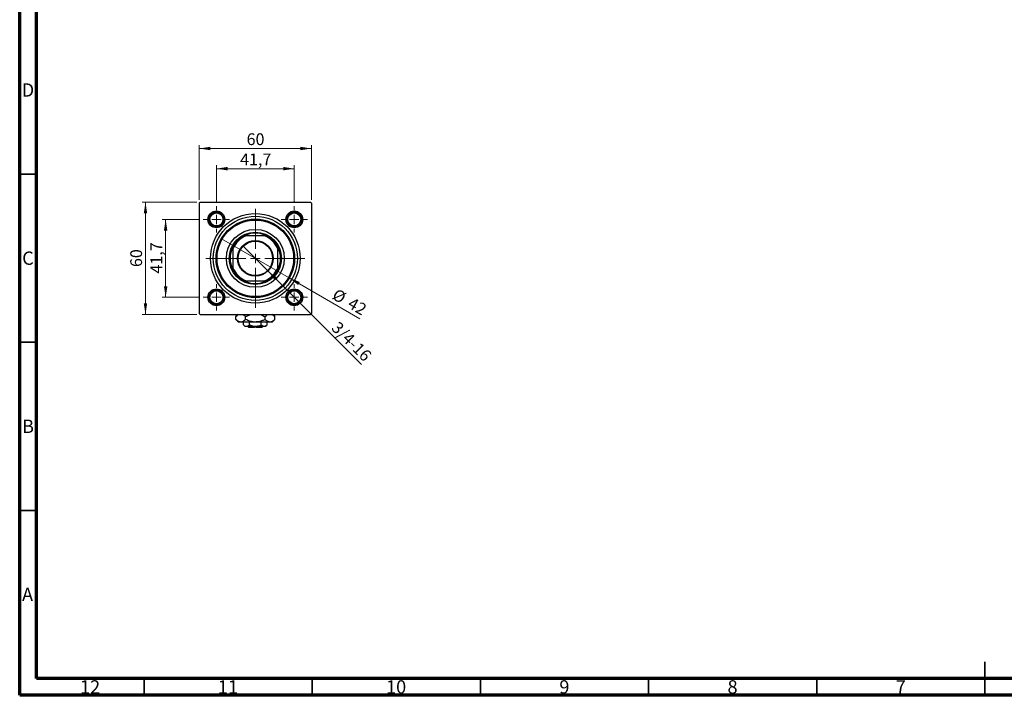
# Model space of a CAD drawing. Units: millimetres. Extents: x 15 to 591, y 5 to 415.
# Drawn here: x 15 to 308, y 5 to 206 of the extents above; entities that cross this region are included whole.
import ezdxf

# ---------------------------------------------------------------- set-up
doc = ezdxf.new("R2010")
doc.units = ezdxf.units.MM
doc.styles.add('SLDTEXTSTYLE0', font='TXT', dxfattribs={"width": 0.75})
doc.dimstyles.new('SLDDIMSTYLE0', dxfattribs={"dimtxt": 3.5, "dimasz": 3.302, "dimexe": 0, "dimexo": 0.0625, "dimgap": 0.875, "dimtad": 1, "dimdec": 0, "dimlfac": 1.8, "dimrnd": 1e-09, "dimzin": 12, "dimdsep": 46, "dimtxsty": 'SLDTEXTSTYLE0', "dimsah": 1, "dimcen": 0.09, "dimadec": 0, "dimazin": 3, "dimtfac": 1, "dimtdec": 0, "dimtofl": 0, "dimtmove": 0, "dimatfit": 3, "dimfxl": 1, "dimfrac": 2, "dimtolj": 1, "dimtzin": 12, "dimarcsym": 0})
doc.dimstyles.new('SLDDIMSTYLE1', dxfattribs={"dimtxt": 3.5, "dimasz": 3.302, "dimexe": 0, "dimexo": 0.0625, "dimgap": 0.875, "dimtad": 1, "dimdec": 1, "dimlfac": 1.8, "dimrnd": 1e-09, "dimzin": 12, "dimdsep": 46, "dimtxsty": 'SLDTEXTSTYLE0', "dimsah": 1, "dimcen": 0.09, "dimadec": 0, "dimazin": 3, "dimtfac": 1, "dimtdec": 1, "dimtmove": 0, "dimatfit": 0, "dimfxl": 1, "dimfrac": 2, "dimtolj": 1, "dimtzin": 12, "dimarcsym": 0})
doc.dimstyles.new('SLDDIMSTYLE2', dxfattribs={"dimtxt": 3.5, "dimasz": 3.302, "dimexe": 0, "dimexo": 0.0625, "dimgap": 0.875, "dimtad": 1, "dimlfac": 1.8, "dimrnd": 1e-09, "dimzin": 12, "dimdsep": 46, "dimtxsty": 'SLDTEXTSTYLE0', "dimblk1": 'NONE', "dimsah": 1, "dimcen": 0, "dimadec": 0, "dimazin": 3, "dimtfac": 1, "dimtmove": 0, "dimatfit": 3, "dimldrblk": 'NONE', "dimfxl": 1, "dimfrac": 2, "dimtolj": 1, "dimtzin": 12, "dimarcsym": 0})
doc.dimstyles.new('SLDDIMSTYLE3', dxfattribs={"dimtxt": 3.5, "dimasz": 3.302, "dimexe": 0, "dimexo": 0.0625, "dimgap": 0.875, "dimtad": 1, "dimdec": 0, "dimlfac": 1.8, "dimrnd": 1e-09, "dimzin": 12, "dimdsep": 46, "dimtxsty": 'SLDTEXTSTYLE0', "dimblk1": 'NONE', "dimsah": 1, "dimcen": 0, "dimadec": 0, "dimazin": 3, "dimtfac": 1, "dimtdec": 0, "dimtmove": 0, "dimatfit": 3, "dimldrblk": 'NONE', "dimfxl": 1, "dimfrac": 2, "dimtolj": 1, "dimtzin": 12, "dimarcsym": 0})

# ---------------------------------------------------------------- blocks, each defined once
blk = doc.blocks.new('_D')
at = {"color": 7, "linetype": 'Continuous', "lineweight": 0}
for p, q in [((67.68, 151.6), (51.4, 151.6)), ((52.4, 118.27), (52.4, 151.6)), ((67.68, 118.27), (51.4, 118.27))]:
    blk.add_line(p, q, dxfattribs=at)
at = {"color": 7, "linetype": 'Continuous', "lineweight": 18}
for points in [[(52.4, 151.6), (51.89, 148.3), (52.91, 148.3)], [(52.4, 118.27), (52.91, 121.57), (51.89, 121.57)]]:
    blk.add_solid(points, dxfattribs=at)
at = {"color": 7, "linetype": 'Continuous', "lineweight": 18, "insert": (47.89, 132.35), "char_height": 3.5, "attachment_point": 1, "rotation": 90, "style": 'SLDTEXTSTYLE0'}
blk.add_mtext('60', dxfattribs=at)
blk = doc.blocks.new('_D_1')
at = {"color": 7, "linetype": 'Continuous', "lineweight": 0}
for p, q in [((68.59, 146.52), (57.4, 146.52)), ((58.4, 146.52), (58.4, 123.35)), ((68.59, 123.35), (57.4, 123.35))]:
    blk.add_line(p, q, dxfattribs=at)
at = {"color": 7, "linetype": 'Continuous', "lineweight": 18}
for points in [[(58.4, 146.52), (57.89, 143.21), (58.91, 143.21)], [(58.4, 123.35), (58.91, 126.65), (57.89, 126.65)]]:
    blk.add_solid(points, dxfattribs=at)
at = {"color": 7, "linetype": 'Continuous', "lineweight": 18, "insert": (53.89, 130.41), "char_height": 3.5, "attachment_point": 1, "rotation": 90, "style": 'SLDTEXTSTYLE0'}
blk.add_mtext('41,7', dxfattribs=at)
blk = doc.blocks.new('_D_2')
at = {"color": 7, "linetype": 'Continuous', "lineweight": 0}
for p, q in [((68.4, 152.32), (68.4, 168.6)), ((68.4, 167.6), (101.73, 167.6)), ((101.73, 152.32), (101.73, 168.6))]:
    blk.add_line(p, q, dxfattribs=at)
at = {"color": 7, "linetype": 'Continuous', "lineweight": 18}
for points in [[(68.4, 167.6), (71.7, 167.09), (71.7, 168.11)], [(101.73, 167.6), (98.43, 168.11), (98.43, 167.09)]]:
    blk.add_solid(points, dxfattribs=at)
at = {"color": 7, "linetype": 'Continuous', "lineweight": 18, "insert": (82.48, 172.11), "char_height": 3.5, "attachment_point": 1, "style": 'SLDTEXTSTYLE0'}
blk.add_mtext('60', dxfattribs=at)
blk = doc.blocks.new('_D_3')
at = {"color": 7, "linetype": 'Continuous', "lineweight": 0}
for p, q in [((73.48, 151.41), (73.48, 162.6)), ((73.48, 161.6), (96.65, 161.6)), ((96.65, 151.41), (96.65, 162.6))]:
    blk.add_line(p, q, dxfattribs=at)
at = {"color": 7, "linetype": 'Continuous', "lineweight": 18}
for points in [[(73.48, 161.6), (76.79, 161.09), (76.79, 162.11)], [(96.65, 161.6), (93.35, 162.11), (93.35, 161.09)]]:
    blk.add_solid(points, dxfattribs=at)
at = {"color": 7, "linetype": 'Continuous', "lineweight": 18, "insert": (80.54, 166.11), "char_height": 3.5, "attachment_point": 1, "style": 'SLDTEXTSTYLE0'}
blk.add_mtext('41,7', dxfattribs=at)
blk = doc.blocks.new('_D_4')
at = {"color": 7, "linetype": 'Continuous', "lineweight": 0}
for q in [(81.32, 138.68), (116.59, 103.41)]:
    blk.add_line((88.82, 131.18), q, dxfattribs=at)
at = {"color": 7, "linetype": 'Continuous', "lineweight": 18}
blk.add_solid([(88.82, 131.18), (90.79, 128.49), (91.51, 129.21)], dxfattribs=at)
at = {"color": 7, "linetype": 'Continuous', "lineweight": 18, "insert": (109.92, 116.45), "char_height": 3.5, "attachment_point": 1, "rotation": 315, "style": 'SLDTEXTSTYLE0'}
blk.add_mtext('3/4-16', dxfattribs=at)
blk = doc.blocks.new('_None')
blk = doc.blocks.new('_D_5')
at = {"color": 7, "linetype": 'Continuous', "lineweight": 0}
for q in [(74.96, 140.77), (116.15, 116.99)]:
    blk.add_line((95.17, 129.1), q, dxfattribs=at)
at = {"color": 7, "linetype": 'Continuous', "lineweight": 18}
blk.add_solid([(95.17, 129.1), (97.78, 127.01), (98.28, 127.89)], dxfattribs=at)
at = {"color": 7, "linetype": 'Continuous', "lineweight": 18, "char_height": 3.5, "attachment_point": 1, "rotation": 330, "style": 'SLDTEXTSTYLE0'}
for s, insert in [('%%c', (109.35, 126.11)), ('42', (113.95, 123.52))]:
    blk.add_mtext(s, dxfattribs=dict(at, insert=insert))
blk = doc.blocks.new('SW_CENTERMARKSYMBOL_0')
at = {"color": 0, "linetype": 'Continuous', "lineweight": 18}
for p, q in [((0, 2.78), (0, 14.72)), ((-2.78, 0), (-14.72, 0)), ((0, 0), (-1.39, 0)), ((0, 0), (0, 1.39)), ((0, 0), (0, -1.39)), ((0, 0), (1.39, 0)), ((2.78, 0), (14.72, 0)), ((0, -2.78), (0, -14.72))]:
    blk.add_line(p, q, dxfattribs=at)
blk = doc.blocks.new('SW_CENTERMARKSYMBOL_1')
at = {"color": 0, "linetype": 'Continuous', "lineweight": 18}
for p, q in [((0, 2.78), (0, 3.89)), ((-2.78, 0), (-3.89, 0)), ((0, 0), (-1.39, 0)), ((0, 0), (0, 1.39)), ((0, 0), (0, -1.39)), ((0, 0), (1.39, 0)), ((2.78, 0), (3.89, 0)), ((0, -2.78), (0, -3.89))]:
    blk.add_line(p, q, dxfattribs=at)
blk = doc.blocks.new('SW_CENTERMARKSYMBOL_2')
at = {"color": 0, "linetype": 'Continuous', "lineweight": 18}
for p, q in [((0, 2.78), (0, 3.89)), ((-2.78, 0), (-3.89, 0)), ((0, 0), (-1.39, 0)), ((0, 0), (0, 1.39)), ((0, 0), (0, -1.39)), ((0, 0), (1.39, 0)), ((2.78, 0), (3.89, 0)), ((0, -2.78), (0, -3.89))]:
    blk.add_line(p, q, dxfattribs=at)
blk = doc.blocks.new('SW_CENTERMARKSYMBOL_3')
at = {"color": 0, "linetype": 'Continuous', "lineweight": 18}
for p, q in [((0, 2.78), (0, 3.89)), ((-2.78, 0), (-3.89, 0)), ((0, 0), (-1.39, 0)), ((0, 0), (0, 1.39)), ((0, 0), (0, -1.39)), ((0, 0), (1.39, 0)), ((2.78, 0), (3.89, 0)), ((0, -2.78), (0, -3.89))]:
    blk.add_line(p, q, dxfattribs=at)
blk = doc.blocks.new('SW_CENTERMARKSYMBOL_4')
at = {"color": 0, "linetype": 'Continuous', "lineweight": 18}
for p, q in [((0, 2.78), (0, 3.89)), ((-2.78, 0), (-3.89, 0)), ((0, 0), (-1.39, 0)), ((0, 0), (0, 1.39)), ((0, 0), (0, -1.39)), ((0, 0), (1.39, 0)), ((2.78, 0), (3.89, 0)), ((0, -2.78), (0, -3.89))]:
    blk.add_line(p, q, dxfattribs=at)

msp = doc.modelspace()

# ---------------------------------------------------------------- linework, layer by layer
at = {"color": 7, "linetype": 'Continuous', "lineweight": 70}
for p, q in [((15, 5), (15, 415)), ((20, 10), (20, 410)), ((584, 10), (20, 10)), ((589, 5), (15, 5))]:
    msp.add_line(p, q, dxfattribs=at)
at = {"color": 7, "linetype": 'Continuous', "lineweight": 35}
for p, q in [((20, 160), (15, 160)), ((20, 110), (15, 110)), ((20, 60), (15, 60)), ((302, 5), (302, 15)), ((52, 10), (52, 5)), ((102, 10), (102, 5)), ((152, 10), (152, 5)), ((202, 10), (202, 5)), ((252, 10), (252, 5)), ((302, 10), (302, 5))]:
    msp.add_line(p, q, dxfattribs=at)
at = {"color": 7, "linetype": 'Continuous', "lineweight": 25}
for p, q in [((68.6778, 151.6), (68.4, 151.3222)), ((68.4, 151.3222), (68.4, 118.5444)), ((68.6778, 151.6), (101.4556, 151.6)), ((101.7333, 151.3222), (101.4556, 151.6)), ((101.7333, 151.3222), (101.7333, 118.5444)), ((81.6307, 141.6), (82.2889, 141.6)), ((87.8444, 141.6), (82.2889, 141.6)), ((87.8444, 141.6), (88.5026, 141.6)), ((78.4, 137.7111), (78.4, 138.3693)), ((78.4, 137.7111), (78.4, 132.1556)), ((91.7333, 138.3693), (91.7333, 137.7111)), ((91.7333, 132.1556), (91.7333, 137.7111)), ((78.4, 131.4974), (78.4, 132.1556)), ((91.7333, 132.1556), (91.7333, 131.4974)), ((82.2889, 128.2667), (81.6307, 128.2667)), ((82.2889, 128.2667), (87.8444, 128.2667)), ((88.5026, 128.2667), (87.8444, 128.2667)), ((68.4, 118.5444), (68.6778, 118.2667)), ((68.6778, 118.2667), (101.4556, 118.2667)), ((79.9556, 118.2667), (79.2932, 117.6043)), ((79.2932, 116.7624), (79.2932, 117.6043)), ((82.1799, 116.7624), (82.1799, 117.6043)), ((87.9534, 116.7624), (87.9534, 117.6043)), ((90.8402, 117.6043), (90.1778, 118.2667)), ((90.8402, 116.7624), (90.8402, 117.6043)), ((101.4556, 118.2667), (101.7333, 118.5444)), ((79.2932, 116.7624), (80.0667, 115.9889)), ((80.7365, 115.9889), (80.0667, 115.9889)), ((85.0667, 115.9889), (80.7365, 115.9889)), ((81.5384, 115.1283), (81.5384, 115.9889)), ((81.5384, 115.1283), (82.0111, 114.6556)), ((82.4205, 114.6556), (82.0111, 114.6556)), ((85.0667, 114.6556), (82.4205, 114.6556)), ((82.8444, 114.6556), (83.1222, 114.3778)), ((84.7889, 114.3778), (83.1222, 114.3778)), ((83.3025, 115.1283), (83.3025, 115.9889)), ((84.7889, 114.6556), (84.7889, 114.3778)), ((89.3968, 115.9889), (85.0667, 115.9889)), ((87.7129, 114.6556), (85.0667, 114.6556)), ((85.3444, 114.3778), (85.3444, 114.6556)), ((87.0111, 114.3778), (85.3444, 114.3778)), ((86.8308, 115.1283), (86.8308, 115.9889)), ((87.0111, 114.3778), (87.2889, 114.6556)), ((88.1222, 114.6556), (87.7129, 114.6556)), ((88.1222, 114.6556), (88.5949, 115.1283)), ((88.5949, 115.1283), (88.5949, 115.9889)), ((90.0667, 115.9889), (89.3968, 115.9889)), ((90.0667, 115.9889), (90.8402, 116.7624))]:
    msp.add_line(p, q, dxfattribs=at)
for centre, radius in [((73.4833, 146.5167), 2.5), ((73.4833, 146.5167), 2.2222), ((73.4833, 146.5167), 1.9444), ((85.0667, 134.9333), 13.3333), ((85.0667, 134.9333), 12.5), ((85.0667, 134.9333), 11.6667), ((96.65, 146.5167), 2.5), ((96.65, 146.5167), 2.2222), ((96.65, 146.5167), 1.9444), ((85.0667, 134.9333), 11.3889), ((85.0667, 134.9333), 8.6111), ((85.0667, 134.9333), 7.7778), ((85.0667, 134.9333), 5.3056), ((85.0667, 134.9333), 5.1389), ((73.4833, 123.35), 2.5), ((73.4833, 123.35), 2.2222), ((73.4833, 123.35), 1.9444), ((96.65, 123.35), 2.5), ((96.65, 123.35), 2.2222), ((96.65, 123.35), 1.9444)]:
    msp.add_circle(centre, radius, dxfattribs=at)
for radius, start, end in [(7.5, 117.266044, 152.733956), (7.2222, 112.619865, 157.380135), (7.5, 62.733956, 117.266044), (7.2222, 22.619865, 67.380135), (7.5, 27.266044, 62.733956), (7.5, 152.733956, 207.266044), (7.5, 332.733956, 27.266044), (7.2222, 202.619865, 247.380135), (7.2222, 292.619865, 337.380135), (7.5, 207.266044, 242.733956), (7.5, 297.266044, 332.733956), (7.5, 242.733956, 297.266044)]:
    msp.add_arc((85.0667, 134.9333), radius, start, end, dxfattribs=at)
for points, knots in [([(79.2932, 117.6043), (79.4906, 117.7889), (79.7869, 118.0661), (80.1044, 118.2165), (80.2104, 118.2667)], [0, 0, 0, 0, 0.66628458, 1, 1, 1, 1]), ([(81.2375, 118.2667), (81.3211, 118.2337), (81.5263, 118.1528), (81.8416, 117.9234), (82.0668, 117.711), (82.1799, 117.6043)], [0, 0, 0, 0, 0.254608149, 0.625596916, 1, 1, 1, 1]), ([(82.1799, 117.6043), (82.4447, 117.7252), (83.0274, 117.9912), (83.6513, 118.2279), (84.0127, 118.2654), (84.0253, 118.2667)], [0, 0, 0, 0, 0.445585, 0.98057919, 1, 1, 1, 1]), ([(86.0539, 118.2667), (86.109, 118.2606), (86.539, 118.2136), (87.1769, 117.9655), (87.7357, 117.7056), (87.9534, 117.6043)], [0, 0, 0, 0, 0.08227733, 0.64230222, 1, 1, 1, 1]), ([(87.9534, 117.6043), (88.1508, 117.7889), (88.4471, 118.0661), (88.7647, 118.2165), (88.8706, 118.2667)], [0, 0, 0, 0, 0.66628458, 1, 1, 1, 1]), ([(89.8978, 118.2667), (89.9813, 118.2337), (90.1866, 118.1528), (90.5019, 117.9234), (90.7271, 117.711), (90.8402, 117.6043)], [0, 0, 0, 0, 0.25460815, 0.62559692, 1, 1, 1, 1]), ([(80.7365, 115.9889), (80.611, 115.9999), (80.3574, 116.0222), (79.9882, 116.1946), (79.6312, 116.4407), (79.4062, 116.6548), (79.2932, 116.7624)], [0, 0, 0, 0, 0.24957612, 0.50436041, 0.75104505, 1, 1, 1, 1]), ([(82.1799, 116.7624), (81.9822, 116.5804), (81.6821, 116.3041), (81.2531, 116.0827), (80.9699, 115.999), (80.797, 115.9915), (80.7365, 115.9889)], [0, 0, 0, 0, 0.43204853, 0.65592367, 0.8796472, 1, 1, 1, 1]), ([(82.4205, 114.6556), (82.2653, 114.6829), (81.9574, 114.7371), (81.6773, 114.9986), (81.5384, 115.1283)], [0, 0, 0, 0, 0.503995873, 1, 1, 1, 1]), ([(85.0667, 115.9889), (85.0427, 115.989), (84.656, 115.9908), (83.8925, 116.0896), (82.9554, 116.3937), (82.3974, 116.659), (82.1799, 116.7624)], [0, 0, 0, 0, 0.02386869, 0.38503183, 0.76030585, 1, 1, 1, 1]), ([(83.3025, 115.1283), (83.1818, 115.0178), (82.9361, 114.7932), (82.6315, 114.6653), (82.4574, 114.6573), (82.4205, 114.6556)], [0, 0, 0, 0, 0.43238256, 0.87954861, 1, 1, 1, 1]), ([(85.0667, 114.6556), (85.0484, 114.6557), (84.8102, 114.657), (84.3439, 114.7188), (83.7749, 114.9037), (83.4356, 115.065), (83.3025, 115.1283)], [0, 0, 0, 0, 0.02983892, 0.3881078, 0.76008541, 1, 1, 1, 1]), ([(87.9534, 116.7624), (87.6891, 116.6386), (87.1074, 116.3662), (86.142, 116.0591), (85.4289, 116.0126), (85.0667, 115.9889)], [0, 0, 0, 0, 0.29070237, 0.63973585, 1, 1, 1, 1]), ([(86.8308, 115.1283), (86.6626, 115.0497), (86.3036, 114.8819), (85.7128, 114.6971), (85.2843, 114.6695), (85.0667, 114.6556)], [0, 0, 0, 0, 0.30246279, 0.64583382, 1, 1, 1, 1]), ([(87.7129, 114.6556), (87.5577, 114.6829), (87.2497, 114.7371), (86.9697, 114.9986), (86.8308, 115.1283)], [0, 0, 0, 0, 0.50399587, 1, 1, 1, 1]), ([(88.5949, 115.1283), (88.4741, 115.0178), (88.2285, 114.7932), (87.9239, 114.6653), (87.7498, 114.6573), (87.7129, 114.6556)], [0, 0, 0, 0, 0.432382563, 0.879548611, 1, 1, 1, 1]), ([(89.3968, 115.9889), (89.2713, 115.9999), (89.0176, 116.0222), (88.6485, 116.1946), (88.2915, 116.4407), (88.0665, 116.6548), (87.9534, 116.7624)], [0, 0, 0, 0, 0.24957612, 0.50436041, 0.75104505, 1, 1, 1, 1]), ([(90.8402, 116.7624), (90.6425, 116.5804), (90.3423, 116.3041), (89.9133, 116.0827), (89.6302, 115.999), (89.4573, 115.9915), (89.3968, 115.9889)], [0, 0, 0, 0, 0.43204853, 0.65592367, 0.8796472, 1, 1, 1, 1])]:
    msp.add_open_spline(points, degree=3, knots=knots, dxfattribs=at)

# ---------------------------------------------------------------- block references
at = {"color": 7, "linetype": 'Continuous', "lineweight": 0}
for name, p in [('SW_CENTERMARKSYMBOL_1', (73.4833, 146.5167)), ('SW_CENTERMARKSYMBOL_0', (85.0667, 134.9333)), ('SW_CENTERMARKSYMBOL_2', (96.65, 146.5167)), ('SW_CENTERMARKSYMBOL_4', (73.4833, 123.35)), ('SW_CENTERMARKSYMBOL_3', (96.65, 123.35))]:
    msp.add_blockref(name, p, dxfattribs=at)

# ---------------------------------------------------------------- texts
at = {"color": 7, "linetype": 'Continuous', "lineweight": 0, "attachment_point": 2, "style": 'SLDTEXTSTYLE0'}
for s, insert, char_height in [('D', (17.4527, 186.9739), 3.9688), ('C', (17.4587, 136.9739), 3.9688), ('B', (17.4706, 86.9739), 3.9688), ('A', (17.3397, 36.9739), 3.9688), ('12', (35.9201, 9.4739), 3.96875), ('11', (76.9201, 9.4739), 3.96875), ('10', (126.9201, 9.4739), 3.96875), ('9', (176.96, 9.4739), 3.9688), ('8', (226.96, 9.4739), 3.9688), ('7', (276.96, 9.4739), 3.9688)]:
    msp.add_mtext(s, dxfattribs=dict(at, insert=insert, char_height=char_height))

# ---------------------------------------------------------------- dimensions: what is measured, and where the dimension line sits
at = {"color": 7, "linetype": 'Continuous', "lineweight": 18}
for base, p1, p2, dimstyle, picture, middle in [((101.7333, 167.6), (68.4, 151.3222), (101.7333, 151.3222), 'SLDDIMSTYLE0', '_D_2', (85.0667, 167.6)), ((96.65, 161.6), (73.4833, 150.4056), (96.65, 150.4056), 'SLDDIMSTYLE1', '_D_3', (85.0667, 161.6))]:
    dim = msp.add_linear_dim(base=base, p1=p1, p2=p2, dimstyle=dimstyle, dxfattribs=at)
    dim.commit()
    dim.dimension.update_dxf_attribs({"geometry": picture, "text_midpoint": middle, "dimtype": 160})
for base, p1, p2, dimstyle, picture, middle in [((52.4, 151.6), (68.6778, 118.2667), (68.6778, 151.6), 'SLDDIMSTYLE0', '_D', (52.4, 134.9333)), ((58.4, 123.35), (69.5944, 146.5167), (69.5944, 123.35), 'SLDDIMSTYLE1', '_D_1', (58.4, 134.9333))]:
    dim = msp.add_linear_dim(base=base, p1=p1, p2=p2, angle=90, dimstyle=dimstyle, dxfattribs=at)
    dim.commit()
    dim.dimension.update_dxf_attribs({"geometry": picture, "text_midpoint": middle, "dimtype": 160})
dim = msp.add_diameter_dim_2p(p1=(74.963, 140.7667), p2=(95.1703, 129.1), dimstyle='SLDDIMSTYLE3', dxfattribs=at)
dim.commit()
dim.dimension.update_dxf_attribs({"geometry": '_D_5', "text_midpoint": (111.7333, 119.5373), "dimtype": 163})
dim = msp.add_diameter_dim_2p(p1=(81.3151, 138.6849), p2=(88.8183, 131.1817), text='3/4-16', dimstyle='SLDDIMSTYLE2', override={"dimpost": '<>'}, dxfattribs=at)
dim.commit()
dim.dimension.update_dxf_attribs({"geometry": '_D_4', "text_midpoint": (111.7333, 108.2667), "dimtype": 163})

doc.saveas('drawing.dxf')
